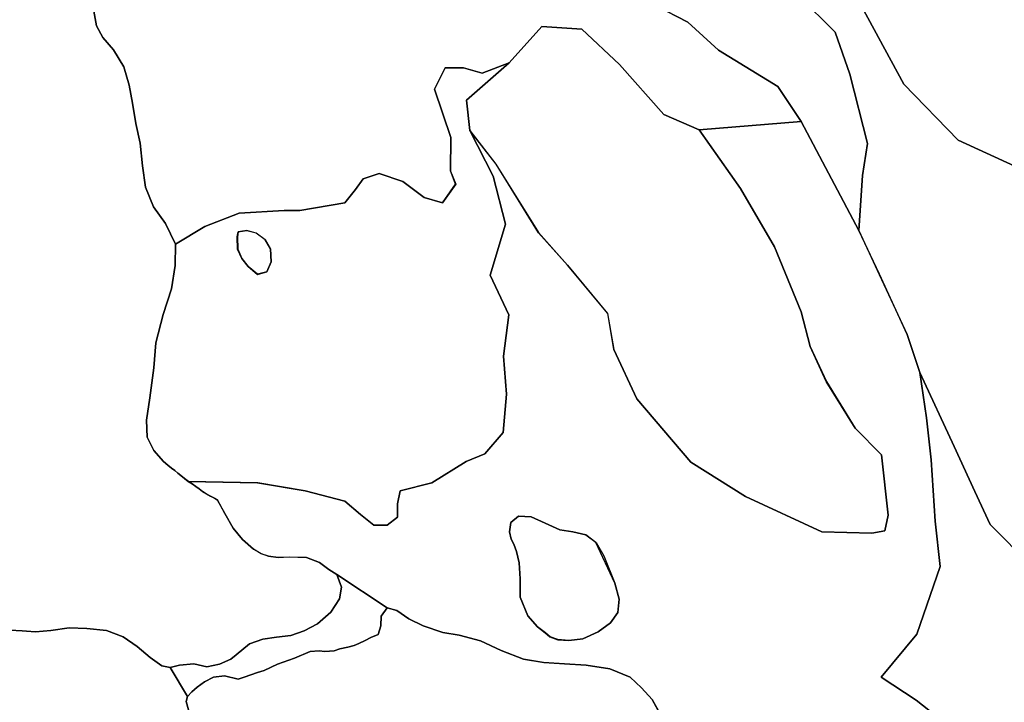
# Model space of a CAD drawing. Units: inches. Extents: x 484927 to 506257, y 6714246 to 6745589.
# Drawn here: x 502150 to 503330, y 6724211 to 6725028 of the extents above; entities that cross this region are included whole.
import ezdxf

# ---------------------------------------------------------------- set-up
doc = ezdxf.new("R2010")
doc.units = ezdxf.units.IN
doc.header["$MEASUREMENT"] = 0
doc.layers.add('DBO.Environmental_CITY_EM_2D_polygon', color=10, linetype='Continuous')

# ---------------------------------------------------------------- blocks, each defined once
blk = doc.blocks.new('Environmental_CITY_EM_2D_polygon_ACAD_1_FMEBLOCK101')
at = {"layer": 'DBO.Environmental_CITY_EM_2D_polygon'}
for points in [[(217.2, 276.8), (166.1, 231.9), (170.1, 195.8), (198.2, 140.9), (213, 83.4), (194.6, 22.4), (216.9, -25.1), (210.7, -74.6), (214.1, -120.1), (210.2, -166), (188, -191.4), (165.9, -200.8), (124.8, -226.2), (86.8, -235.7), (83.6, -251.5), (83.6, -267.3), (71, -276.8), (55.2, -276.8), (39.3, -264.1), (20.4, -248.3), (-27.1, -235.7), (-84, -226.2), (-167.1, -224.6), (-171.6, -221.1), (-176, -217.6), (-179.7, -214.6), (-183.3, -211.6), (-187.3, -208.6), (-191.7, -205.1), (-196.8, -200.6), (-208.5, -187.6), (-216.6, -171.6), (-217.2, -151.1), (-213.4, -124.6), (-208.4, -88.6), (-206, -58.6), (-197.3, -24.6), (-187.3, 5.9), (-183, 33.9), (-182.6, 59.4), (-147.3, 80.7), (-106.2, 96.5), (-52.4, 99.7), (-33.4, 99.7), (20.4, 109.2), (33, 125), (42.5, 137.7), (61.5, 144), (90, 134.5), (115.3, 115.5), (137.4, 109.2), (153.2, 131.3), (146.9, 147.2), (147.5, 187.4), (127.9, 245.2), (140.6, 270.6), (162.7, 270.6), (184.9, 264.2)], [(-84.2, 23.4), (-73.2, 26.4), (-67.7, 38.4), (-68.7, 53.9), (-75.2, 64.9), (-85.8, 72.9), (-97.2, 75.9), (-107.5, 74.4), (-108.4, 68.4), (-108, 53.4), (-103.2, 42.4), (-95.4, 32.9)]]:
    blk.add_lwpolyline(points, close=True, dxfattribs=at)
blk = doc.blocks.new('Environmental_CITY_EM_2D_polygon_ACAD_1_FMEBLOCK102')
at = {"layer": 'DBO.Environmental_CITY_EM_2D_polygon'}
for points in [[(217.2, 276.8), (166.1, 231.9), (170.1, 195.8), (198.2, 140.9), (213, 83.4), (194.6, 22.4), (216.9, -25.1), (210.7, -74.6), (214.1, -120.1), (210.2, -166), (188, -191.4), (165.9, -200.8), (124.8, -226.2), (86.8, -235.7), (83.6, -251.5), (83.6, -267.3), (71, -276.8), (55.2, -276.8), (39.3, -264.1), (20.4, -248.3), (-27.1, -235.7), (-84, -226.2), (-167.1, -224.6), (-171.6, -221.1), (-176, -217.6), (-179.7, -214.6), (-183.3, -211.6), (-187.3, -208.6), (-191.7, -205.1), (-196.8, -200.6), (-208.5, -187.6), (-216.6, -171.6), (-217.2, -151.1), (-213.4, -124.6), (-208.4, -88.6), (-206, -58.6), (-197.3, -24.6), (-187.3, 5.9), (-183, 33.9), (-182.6, 59.4), (-147.3, 80.7), (-106.2, 96.5), (-52.4, 99.7), (-33.4, 99.7), (20.4, 109.2), (33, 125), (42.5, 137.7), (61.5, 144), (90, 134.5), (115.3, 115.5), (137.4, 109.2), (153.2, 131.3), (146.9, 147.2), (147.5, 187.4), (127.9, 245.2), (140.6, 270.6), (162.7, 270.6), (184.9, 264.2)], [(-84.2, 23.4), (-73.2, 26.4), (-67.7, 38.4), (-68.7, 53.9), (-75.2, 64.9), (-85.8, 72.9), (-97.2, 75.9), (-107.5, 74.4), (-108.4, 68.4), (-108, 53.4), (-103.2, 42.4), (-95.4, 32.9)]]:
    blk.add_lwpolyline(points, close=True, dxfattribs=at)
blk = doc.blocks.new('Environmental_CITY_EM_2D_polygon_ACAD_1_FMEBLOCK121')
at = {"layer": 'DBO.Environmental_CITY_EM_2D_polygon'}
for points in [[(132.4, 403.6), (254.6, 413.7), (323.9, 283.1), (348.3, 230.6), (381.7, 158.6), (396.9, 113.1), (404.8, 58.6), (410.4, 8.6), (415.3, -64.9), (421.3, -119.3), (393.4, -200.2), (350.6, -251.9), (392.4, -279.4), (440, -317), (479.7, -359.1), (439, -385.5), (426.9, -413.7), (401.4, -413), (374.4, -392.8), (342.4, -367.3), (284.6, -351.3), (222, -325), (184.3, -319.8), (119.7, -341.4), (85.8, -295.9), (76.3, -278.4), (63.5, -264.4), (49.6, -251.9), (25.5, -241.9), (-2.9, -237.4), (-28.8, -235.9), (-53.9, -234.4), (-77.9, -230.4), (-105, -219.9), (-129.6, -208.4), (-155.3, -201.4), (-174.6, -198.4), (-198.4, -190.4), (-215.6, -181.9), (-229.9, -171.9), (-241.6, -168.9), (-301.9, -128.9), (-311.4, -122.9), (-322.6, -114.4), (-337.9, -108.4), (-358.9, -107.9), (-372.1, -108.4), (-383.5, -106.9), (-392.2, -103.9), (-401.7, -98.4), (-414.6, -86.9), (-426.1, -73.4), (-436.1, -55.9), (-444.9, -39.4), (-448.4, -37.4), (-453, -34.9), (-458.1, -32.4), (-462.5, -29.4), (-466.8, -26.4), (-470.7, -23.4), (-475, -20.4), (-479.7, -17.4), (-396.6, -19), (-339.6, -28.5), (-292.2, -41.1), (-273.2, -56.9), (-257.4, -69.6), (-241.5, -69.6), (-228.9, -60.1), (-228.9, -44.3), (-225.7, -28.5), (-187.8, -19), (-146.6, 6.3), (-124.5, 15.8), (-102.3, 41.1), (-98.4, 87.1), (-101.9, 132.6), (-95.6, 182.1), (-117.9, 229.6), (-99.5, 290.6), (-114.4, 348.1), (-142.4, 403), (-111, 362.6), (-60.2, 280.5), (-25.3, 241.7), (22.8, 183.7), (30.1, 140.6), (57.6, 81.4), (122.3, 5.8), (188, -35.6), (279.5, -77.7), (339.5, -79.5), (355.1, -76.5), (359.1, -57.7), (350.9, 14.6), (319.2, 46.4), (284.8, 102.3), (265.5, 144), (254.7, 185.5), (222.6, 263.7), (181.8, 333.5)], [(8.8, -90.4), (-3.5, -81.4), (-19.1, -77.9), (-34.4, -75.4), (-52.1, -67.4), (-68.8, -59.9), (-83.9, -58.9), (-93.3, -66.4), (-94.7, -77.9), (-92.7, -86.4), (-89.6, -92.4), (-86.6, -101.4), (-83.4, -114.9), (-81.9, -133.9), (-82, -155.9), (-72.9, -178.4), (-61.2, -191.4), (-51.9, -198.9), (-46.3, -203.4), (-37, -206.9), (-23.9, -207.9), (-6.8, -205.9), (11.4, -197.4), (26.3, -186.9), (35, -174.4), (36.6, -158.4), (31.3, -139.4)]]:
    blk.add_lwpolyline(points, close=True, dxfattribs=at)
blk = doc.blocks.new('Environmental_CITY_EM_2D_polygon_ACAD_1_FMEBLOCK122')
at = {"layer": 'DBO.Environmental_CITY_EM_2D_polygon'}
for points in [[(132.4, 403.6), (254.6, 413.7), (323.9, 283.1), (348.3, 230.6), (381.7, 158.6), (396.9, 113.1), (404.8, 58.6), (410.4, 8.6), (415.3, -64.9), (421.3, -119.3), (393.4, -200.2), (350.6, -251.9), (392.4, -279.4), (440, -317), (479.7, -359.1), (439, -385.5), (426.9, -413.7), (401.4, -413), (374.4, -392.8), (342.4, -367.3), (284.6, -351.3), (222, -325), (184.3, -319.8), (119.7, -341.4), (85.8, -295.9), (76.3, -278.4), (63.5, -264.4), (49.6, -251.9), (25.5, -241.9), (-2.9, -237.4), (-28.8, -235.9), (-53.9, -234.4), (-77.9, -230.4), (-105, -219.9), (-129.6, -208.4), (-155.3, -201.4), (-174.6, -198.4), (-198.4, -190.4), (-215.6, -181.9), (-229.9, -171.9), (-241.6, -168.9), (-301.9, -128.9), (-311.4, -122.9), (-322.6, -114.4), (-337.9, -108.4), (-358.9, -107.9), (-372.1, -108.4), (-383.5, -106.9), (-392.2, -103.9), (-401.7, -98.4), (-414.6, -86.9), (-426.1, -73.4), (-436.1, -55.9), (-444.9, -39.4), (-448.4, -37.4), (-453, -34.9), (-458.1, -32.4), (-462.5, -29.4), (-466.8, -26.4), (-470.7, -23.4), (-475, -20.4), (-479.7, -17.4), (-396.6, -19), (-339.6, -28.5), (-292.2, -41.1), (-273.2, -56.9), (-257.4, -69.6), (-241.5, -69.6), (-228.9, -60.1), (-228.9, -44.3), (-225.7, -28.5), (-187.8, -19), (-146.6, 6.3), (-124.5, 15.8), (-102.3, 41.1), (-98.4, 87.1), (-101.9, 132.6), (-95.6, 182.1), (-117.9, 229.6), (-99.5, 290.6), (-114.4, 348.1), (-142.4, 403), (-111, 362.6), (-60.2, 280.5), (-25.3, 241.7), (22.8, 183.7), (30.1, 140.6), (57.6, 81.4), (122.3, 5.8), (188, -35.6), (279.5, -77.7), (339.5, -79.5), (355.1, -76.5), (359.1, -57.7), (350.9, 14.6), (319.2, 46.4), (284.8, 102.3), (265.5, 144), (254.7, 185.5), (222.6, 263.7), (181.8, 333.5)], [(8.8, -90.4), (-3.5, -81.4), (-19.1, -77.9), (-34.4, -75.4), (-52.1, -67.4), (-68.8, -59.9), (-83.9, -58.9), (-93.3, -66.4), (-94.7, -77.9), (-92.7, -86.4), (-89.6, -92.4), (-86.6, -101.4), (-83.4, -114.9), (-81.9, -133.9), (-82, -155.9), (-72.9, -178.4), (-61.2, -191.4), (-51.9, -198.9), (-46.3, -203.4), (-37, -206.9), (-23.9, -207.9), (-6.8, -205.9), (11.4, -197.4), (26.3, -186.9), (35, -174.4), (36.6, -158.4), (31.3, -139.4)]]:
    blk.add_lwpolyline(points, close=True, dxfattribs=at)

msp = doc.modelspace()

# ---------------------------------------------------------------- linework, layer by layer
at = {"layer": 'DBO.Environmental_CITY_EM_2D_polygon'}
for points in [[(503083.4428, 6725056.5042), (503127.088, 6725013.0031), (503144.561, 6724962.5033), (503165.7528, 6724879.5002), (503159.8817, 6724841.498), (503155.5609, 6724775.5014), (503086.2464, 6724906.1048), (503058.3094, 6724948.0963), (502987.4776, 6724991.3375), (502950.7012, 6725025.0106), (502911.8055, 6725045.0165)], [(503083.4428, 6725056.5042), (503127.088, 6725013.0031), (503144.561, 6724962.5033), (503165.7528, 6724879.5002), (503159.8817, 6724841.498), (503155.5609, 6724775.5014), (503086.2464, 6724906.1048), (503058.3094, 6724948.0963), (502987.4776, 6724991.3375), (502950.7012, 6725025.0106), (502911.8055, 6725045.0165)], [(503410.7533, 6724325.0031), (503312.7927, 6724423.483), (503294.5281, 6724462.835), (503269.5432, 6724516.7041), (503228.6274, 6724605.496), (503213.4138, 6724650.9967), (503180.0263, 6724723.0021), (503155.5609, 6724775.5014), (503159.8817, 6724841.498), (503165.7528, 6724879.5002), (503144.561, 6724962.5033), (503127.088, 6725013.0031), (503083.4428, 6725056.5042)], [(503410.7533, 6724325.0031), (503312.7927, 6724423.483), (503294.5281, 6724462.835), (503269.5432, 6724516.7041), (503228.6274, 6724605.496), (503213.4138, 6724650.9967), (503180.0263, 6724723.0021), (503155.5609, 6724775.5014), (503159.8817, 6724841.498), (503165.7528, 6724879.5002), (503144.561, 6724962.5033), (503127.088, 6725013.0031), (503083.4428, 6725056.5042)], [(503355.9679, 6725035.9984), (503360.6268, 6724990.9975), (503369.3427, 6724944.9969), (503373.8119, 6724886.4988), (503376.1867, 6724836.9989), (503274.4495, 6724883.4694), (503209.4723, 6724950.5558), (503150.869, 6725058.6438)], [(503355.9679, 6725035.9984), (503360.6268, 6724990.9975), (503369.3427, 6724944.9969), (503373.8119, 6724886.4988), (503376.1867, 6724836.9989), (503274.4495, 6724883.4694), (503209.4723, 6724950.5558), (503150.869, 6725058.6438)], [(503150.869, 6725058.6438), (503209.4723, 6724950.5558), (503274.4495, 6724883.4694), (503376.1867, 6724836.9989)], [(503150.869, 6725058.6438), (503209.4723, 6724950.5558), (503274.4495, 6724883.4694), (503376.1867, 6724836.9989)], [(502911.8055, 6725045.0165), (502950.7012, 6725025.0106), (502987.4776, 6724991.3375), (503058.3094, 6724948.0963), (503086.2464, 6724906.1048), (502964.0429, 6724895.9369), (502921.6593, 6724914.3231), (502868.4983, 6724974.2109), (502823.3936, 6725016.7023), (502775.411, 6725019.8117), (502736.3504, 6724976.3405), (502704.035, 6724963.7931), (502681.8866, 6724970.1218), (502659.7466, 6724970.1218), (502647.0892, 6724944.8069), (502666.6318, 6724886.9987), (502666.0711, 6724846.7269), (502672.3957, 6724830.9101), (502656.5801, 6724808.7646), (502634.4318, 6724815.0933), (502609.1253, 6724834.0795), (502580.6524, 6724843.5675), (502561.6705, 6724837.2388), (502552.1795, 6724824.5814), (502539.5221, 6724808.7646), (502485.7345, 6724799.2766), (502466.7526, 6724799.2766), (502412.9732, 6724796.1072), (502371.8429, 6724780.2904), (502336.5259, 6724759.0048), (502324.8086, 6724783.9997), (502310.3784, 6724803.9956), (502300.9121, 6724827.5008), (502296.9376, 6724852.9956), (502294.1918, 6724880.0001), (502289.1618, 6724903.4953), (502285.1296, 6724928.0004), (502281.2541, 6724949.496), (502274.7811, 6724971.5015), (502262.5607, 6724991.9973), (502249.5323, 6725006.5044), (502242.0863, 6725020.5015), (502238.7797, 6725037.998)], [(502911.8055, 6725045.0165), (502950.7012, 6725025.0106), (502987.4776, 6724991.3375), (503058.3094, 6724948.0963), (503086.2464, 6724906.1048), (502964.0429, 6724895.9369), (502921.6593, 6724914.3231), (502868.4983, 6724974.2109), (502823.3936, 6725016.7023), (502775.411, 6725019.8117), (502736.3504, 6724976.3405), (502704.035, 6724963.7931), (502681.8866, 6724970.1218), (502659.7466, 6724970.1218), (502647.0892, 6724944.8069), (502666.6318, 6724886.9987), (502666.0711, 6724846.7269), (502672.3957, 6724830.9101), (502656.5801, 6724808.7646), (502634.4318, 6724815.0933), (502609.1253, 6724834.0795), (502580.6524, 6724843.5675), (502561.6705, 6724837.2388), (502552.1795, 6724824.5814), (502539.5221, 6724808.7646), (502485.7345, 6724799.2766), (502466.7526, 6724799.2766), (502412.9732, 6724796.1072), (502371.8429, 6724780.2904), (502336.5259, 6724759.0048), (502324.8086, 6724783.9997), (502310.3784, 6724803.9956), (502300.9121, 6724827.5008), (502296.9376, 6724852.9956), (502294.1918, 6724880.0001), (502289.1618, 6724903.4953), (502285.1296, 6724928.0004), (502281.2541, 6724949.496), (502274.7811, 6724971.5015), (502262.5607, 6724991.9973), (502249.5323, 6725006.5044), (502242.0863, 6725020.5015), (502238.7797, 6725037.998)], [(502238.7797, 6725037.998), (502242.0863, 6725020.5015), (502249.5323, 6725006.5044), (502262.5607, 6724991.9973), (502274.7811, 6724971.5015), (502281.2541, 6724949.496), (502285.1296, 6724928.0004), (502289.1618, 6724903.4953), (502294.1918, 6724880.0001), (502296.9376, 6724852.9956), (502300.9121, 6724827.5008), (502310.3784, 6724803.9956), (502324.8086, 6724783.9997), (502336.5259, 6724759.0048), (502336.1301, 6724733.4999), (502331.8423, 6724705.4956), (502321.8813, 6724675.0019), (502313.1572, 6724640.9988), (502310.7824, 6724611.0049), (502305.7525, 6724575.0022), (502301.9676, 6724548.4976), (502302.5613, 6724528.0018), (502310.6917, 6724511.995), (502322.3761, 6724498.9977), (502327.472, 6724494.4986), (502331.8093, 6724490.9993), (502335.8415, 6724487.9999), (502339.5027, 6724485.0005), (502343.1639, 6724482.0011), (502347.5259, 6724478.5018), (502352.0281, 6724475.0026), (502356.6623, 6724472.0032), (502361.0326, 6724469.0038), (502364.8422, 6724466.0044), (502369.163, 6724462.995), (502373.6322, 6724459.9956), (502378.7199, 6724457.4961), (502383.2469, 6724454.9966), (502386.7514, 6724452.997), (502395.6322, 6724436.5004), (502405.5931, 6724419.004), (502417.1291, 6724405.4967), (502429.9679, 6724393.999), (502439.5001, 6724388.5002), (502448.1912, 6724385.5008), (502459.5869, 6724384.0011), (502472.8133, 6724384.501), (502493.7824, 6724384.0011), (502509.0867, 6724378.0023), (502520.2516, 6724369.504), (502529.7838, 6724363.4953), (502535.5312, 6724348.4983), (502533.2471, 6724334.5012), (502522.5934, 6724318.5044), (502506.9675, 6724304.4973), (502490.6573, 6724295.999), (502474.8088, 6724290.5001), (502457.5007, 6724288.5005), (502441.5038, 6724286.001), (502425.2512, 6724280.5022), (502409.5264, 6724267.5048), (502403.1276, 6724261.9959), (502389.3076, 6724255.9971), (502374.061, 6724252.9977), (502358.5011, 6724256.497), (502341.6301, 6724254.9973), (502330.2509, 6724251.998), (502320.3394, 6724253.9975), (502306.3132, 6724263.9955), (502290.844, 6724277.5028), (502273.94, 6724289.0004), (502253.8119, 6724296.4989), (502230.3772, 6724298.9984), (502209.441, 6724299.4983), (502187.3421, 6724296.4989), (502169.0611, 6724294.9992), (502158.2178, 6724295.4991), (502152.7508, 6724295.999), (502137.966, 6724296.9988)], [(502238.7797, 6725037.998), (502242.0863, 6725020.5015), (502249.5323, 6725006.5044), (502262.5607, 6724991.9973), (502274.7811, 6724971.5015), (502281.2541, 6724949.496), (502285.1296, 6724928.0004), (502289.1618, 6724903.4953), (502294.1918, 6724880.0001), (502296.9376, 6724852.9956), (502300.9121, 6724827.5008), (502310.3784, 6724803.9956), (502324.8086, 6724783.9997), (502336.5259, 6724759.0048), (502336.1301, 6724733.4999), (502331.8423, 6724705.4956), (502321.8813, 6724675.0019), (502313.1572, 6724640.9988), (502310.7824, 6724611.0049), (502305.7525, 6724575.0022), (502301.9676, 6724548.4976), (502302.5613, 6724528.0018), (502310.6917, 6724511.995), (502322.3761, 6724498.9977), (502327.472, 6724494.4986), (502331.8093, 6724490.9993), (502335.8415, 6724487.9999), (502339.5027, 6724485.0005), (502343.1639, 6724482.0011), (502347.5259, 6724478.5018), (502352.0281, 6724475.0026), (502356.6623, 6724472.0032), (502361.0326, 6724469.0038), (502364.8422, 6724466.0044), (502369.163, 6724462.995), (502373.6322, 6724459.9956), (502378.7199, 6724457.4961), (502383.2469, 6724454.9966), (502386.7514, 6724452.997), (502395.6322, 6724436.5004), (502405.5931, 6724419.004), (502417.1291, 6724405.4967), (502429.9679, 6724393.999), (502439.5001, 6724388.5002), (502448.1912, 6724385.5008), (502459.5869, 6724384.0011), (502472.8133, 6724384.501), (502493.7824, 6724384.0011), (502509.0867, 6724378.0023), (502520.2516, 6724369.504), (502529.7838, 6724363.4953), (502535.5312, 6724348.4983), (502533.2471, 6724334.5012), (502522.5934, 6724318.5044), (502506.9675, 6724304.4973), (502490.6573, 6724295.999), (502474.8088, 6724290.5001), (502457.5007, 6724288.5005), (502441.5038, 6724286.001), (502425.2512, 6724280.5022), (502409.5264, 6724267.5048), (502403.1276, 6724261.9959), (502389.3076, 6724255.9971), (502374.061, 6724252.9977), (502358.5011, 6724256.497), (502341.6301, 6724254.9973), (502330.2509, 6724251.998), (502320.3394, 6724253.9975), (502306.3132, 6724263.9955), (502290.844, 6724277.5028), (502273.94, 6724289.0004), (502253.8119, 6724296.4989), (502230.3772, 6724298.9984), (502209.441, 6724299.4983), (502187.3421, 6724296.4989), (502169.0611, 6724294.9992), (502158.2178, 6724295.4991), (502152.7508, 6724295.999), (502137.966, 6724296.9988)], [(502352.1931, 6724201.4982), (502349.5626, 6724211.4962), (502351.0881, 6724217.505), (502356.25, 6724223.0039), (502362.69, 6724228.5027), (502371.2162, 6724235.0014), (502382.2821, 6724240.5003), (502395.4425, 6724242), (502411.8765, 6724238.0008), (502419.0586, 6724240.5003), (502434.8411, 6724245.9992), (502442.7819, 6724248.4987), (502459.0015, 6724255.9971), (502479.377, 6724263.4956), (502498.161, 6724271.504), (502508.8394, 6724272.0039), (502515.6339, 6724271.504), (502526.5927, 6724272.0039), (502533.5027, 6724274.5034), (502543.0019, 6724276.503), (502550.5881, 6724278.5026), (502556.3437, 6724281.002), (502563.8804, 6724284.5013), (502570.8399, 6724288.0006), (502579.564, 6724291.4999), (502582.7469, 6724301.9978), (502583.0272, 6724313.4954), (502590.0939, 6724323.5034), (502601.8113, 6724320.504), (502616.126, 6724310.496), (502633.2774, 6724301.9978), (502657.0584, 6724293.9994), (502676.4114, 6724291), (502702.1302, 6724284.0014), (502726.6863, 6724272.5038), (502753.7492, 6724261.9959), (502777.8106, 6724257.9967), (502802.8779, 6724256.497), (502828.7781, 6724254.9973), (502857.1603, 6724250.4983), (502881.2794, 6724240.5003), (502895.1572, 6724228.0028), (502907.9712, 6724213.9957), (502917.5034, 6724196.4992)], [(502352.1931, 6724201.4982), (502349.5626, 6724211.4962), (502351.0881, 6724217.505), (502356.25, 6724223.0039), (502362.69, 6724228.5027), (502371.2162, 6724235.0014), (502382.2821, 6724240.5003), (502395.4425, 6724242), (502411.8765, 6724238.0008), (502419.0586, 6724240.5003), (502434.8411, 6724245.9992), (502442.7819, 6724248.4987), (502459.0015, 6724255.9971), (502479.377, 6724263.4956), (502498.161, 6724271.504), (502508.8394, 6724272.0039), (502515.6339, 6724271.504), (502526.5927, 6724272.0039), (502533.5027, 6724274.5034), (502543.0019, 6724276.503), (502550.5881, 6724278.5026), (502556.3437, 6724281.002), (502563.8804, 6724284.5013), (502570.8399, 6724288.0006), (502579.564, 6724291.4999), (502582.7469, 6724301.9978), (502583.0272, 6724313.4954), (502590.0939, 6724323.5034), (502601.8113, 6724320.504), (502616.126, 6724310.496), (502633.2774, 6724301.9978), (502657.0584, 6724293.9994), (502676.4114, 6724291), (502702.1302, 6724284.0014), (502726.6863, 6724272.5038), (502753.7492, 6724261.9959), (502777.8106, 6724257.9967), (502802.8779, 6724256.497), (502828.7781, 6724254.9973), (502857.1603, 6724250.4983), (502881.2794, 6724240.5003), (502895.1572, 6724228.0028), (502907.9712, 6724213.9957), (502917.5034, 6724196.4992)], [(502137.966, 6724296.9988), (502152.7508, 6724295.999), (502158.2178, 6724295.4991), (502169.0611, 6724294.9992), (502187.3421, 6724296.4989), (502209.441, 6724299.4983), (502230.3772, 6724298.9984), (502253.8119, 6724296.4989), (502273.94, 6724289.0004), (502290.844, 6724277.5028), (502306.3132, 6724263.9955), (502320.3394, 6724253.9975), (502330.2509, 6724251.998), (502351.0881, 6724217.505), (502349.5626, 6724211.4962), (502352.1931, 6724201.4982)], [(502137.966, 6724296.9988), (502152.7508, 6724295.999), (502158.2178, 6724295.4991), (502169.0611, 6724294.9992), (502187.3421, 6724296.4989), (502209.441, 6724299.4983), (502230.3772, 6724298.9984), (502253.8119, 6724296.4989), (502273.94, 6724289.0004), (502290.844, 6724277.5028), (502306.3132, 6724263.9955), (502320.3394, 6724253.9975), (502330.2509, 6724251.998), (502351.0881, 6724217.505), (502349.5626, 6724211.4962), (502352.1931, 6724201.4982)]]:
    msp.add_lwpolyline(points, dxfattribs=at)
for points in [[(503111.1735, 6724414.6548), (503019.7024, 6724456.7863), (502953.9665, 6724498.1578), (502889.2449, 6724573.8224), (502861.811, 6724632.9604), (502854.5051, 6724676.0716), (502806.4319, 6724734.0898), (502771.5272, 6724772.8519), (502720.7328, 6724854.9752), (502689.3079, 6724895.357), (502685.2262, 6724931.4996), (502736.3504, 6724976.3405), (502775.411, 6725019.8117), (502823.3936, 6725016.7023), (502868.4983, 6724974.2109), (502921.6593, 6724914.3231), (502964.0429, 6724895.9369), (503013.4768, 6724825.8611), (503054.3267, 6724756.0454), (503086.3536, 6724677.9013), (503097.1391, 6724636.4097), (503116.5086, 6724594.6582), (503150.9103, 6724538.7596), (503182.5908, 6724506.9461), (503190.7459, 6724434.6508), (503186.755, 6724415.8846), (503171.2115, 6724412.9152)], [(503111.1735, 6724414.6548), (503019.7024, 6724456.7863), (502953.9665, 6724498.1578), (502889.2449, 6724573.8224), (502861.811, 6724632.9604), (502854.5051, 6724676.0716), (502806.4319, 6724734.0898), (502771.5272, 6724772.8519), (502720.7328, 6724854.9752), (502689.3079, 6724895.357), (502685.2262, 6724931.4996), (502736.3504, 6724976.3405), (502775.411, 6725019.8117), (502823.3936, 6725016.7023), (502868.4983, 6724974.2109), (502921.6593, 6724914.3231), (502964.0429, 6724895.9369), (503013.4768, 6724825.8611), (503054.3267, 6724756.0454), (503086.3536, 6724677.9013), (503097.1391, 6724636.4097), (503116.5086, 6724594.6582), (503150.9103, 6724538.7596), (503182.5908, 6724506.9461), (503190.7459, 6724434.6508), (503186.755, 6724415.8846), (503171.2115, 6724412.9152)], [(502434.9401, 6724723.0021), (502423.7505, 6724732.5001), (502415.9664, 6724741.9982), (502411.1261, 6724752.996), (502410.7468, 6724768.0029), (502411.6621, 6724774.0017), (502421.9364, 6724775.5014), (502433.4064, 6724772.502), (502443.9116, 6724764.5036), (502450.4093, 6724753.4959), (502451.44, 6724737.999), (502445.9978, 6724726.0015)], [(502434.9401, 6724723.0021), (502423.7505, 6724732.5001), (502415.9664, 6724741.9982), (502411.1261, 6724752.996), (502410.7468, 6724768.0029), (502411.6621, 6724774.0017), (502421.9364, 6724775.5014), (502433.4064, 6724772.502), (502443.9116, 6724764.5036), (502450.4093, 6724753.4959), (502451.44, 6724737.999), (502445.9978, 6724726.0015)], [(503228.6274, 6724605.496), (503269.5432, 6724516.7041), (503294.5281, 6724462.835), (503312.7927, 6724423.483), (503410.7533, 6724325.0031), (503405.443, 6724283.0016), (503405.443, 6724230.0024), (503405.443, 6724182.5021), (503384.2759, 6724134.5019), (503373.6882, 6724076.5037), (503362.7872, 6724109.347), (503311.3497, 6724133.3221), (503271.6954, 6724175.3536), (503224.0921, 6724212.9959), (503182.2775, 6724240.5003), (503225.0569, 6724292.1798), (503253.0186, 6724373.1033), (503247.0321, 6724427.5022), (503242.0928, 6724500.9973), (503236.4691, 6724550.9971)], [(503228.6274, 6724605.496), (503269.5432, 6724516.7041), (503294.5281, 6724462.835), (503312.7927, 6724423.483), (503410.7533, 6724325.0031), (503405.443, 6724283.0016), (503405.443, 6724230.0024), (503405.443, 6724182.5021), (503384.2759, 6724134.5019), (503373.6882, 6724076.5037), (503362.7872, 6724109.347), (503311.3497, 6724133.3221), (503271.6954, 6724175.3536), (503224.0921, 6724212.9959), (503182.2775, 6724240.5003), (503225.0569, 6724292.1798), (503253.0186, 6724373.1033), (503247.0321, 6724427.5022), (503242.0928, 6724500.9973), (503236.4691, 6724550.9971)], [(502807.8089, 6724284.5013), (502794.6568, 6724285.5011), (502785.4132, 6724289.0004), (502779.806, 6724293.4995), (502770.5295, 6724300.998), (502758.8369, 6724313.9953), (502749.717, 6724336.5008), (502749.7499, 6724358.4963), (502748.2822, 6724377.5024), (502745.091, 6724390.9997), (502742.0566, 6724399.9978), (502738.9974, 6724405.9966), (502737.0019, 6724414.5049), (502738.3789, 6724426.0025), (502747.8369, 6724433.501), (502762.9103, 6724432.5012), (502779.5917, 6724425.0027), (502797.279, 6724417.0044), (502812.5915, 6724414.5049), (502828.1927, 6724410.9956), (502840.5284, 6724401.9974), (502850.0606, 6724386.0007), (502862.9984, 6724352.9974), (502868.284, 6724334.0013), (502866.7172, 6724318.0045), (502858.0014, 6724305.4971), (502843.0599, 6724294.9992), (502824.8778, 6724286.5009)], [(502807.8089, 6724284.5013), (502794.6568, 6724285.5011), (502785.4132, 6724289.0004), (502779.806, 6724293.4995), (502770.5295, 6724300.998), (502758.8369, 6724313.9953), (502749.717, 6724336.5008), (502749.7499, 6724358.4963), (502748.2822, 6724377.5024), (502745.091, 6724390.9997), (502742.0566, 6724399.9978), (502738.9974, 6724405.9966), (502737.0019, 6724414.5049), (502738.3789, 6724426.0025), (502747.8369, 6724433.501), (502762.9103, 6724432.5012), (502779.5917, 6724425.0027), (502797.279, 6724417.0044), (502812.5915, 6724414.5049), (502828.1927, 6724410.9956), (502840.5284, 6724401.9974), (502850.0606, 6724386.0007), (502862.9984, 6724352.9974), (502868.284, 6724334.0013), (502866.7172, 6724318.0045), (502858.0014, 6724305.4971), (502843.0599, 6724294.9992), (502824.8778, 6724286.5009)], [(502330.2509, 6724251.998), (502341.6301, 6724254.9973), (502358.5011, 6724256.497), (502374.061, 6724252.9977), (502389.3076, 6724255.9971), (502403.1276, 6724261.9959), (502409.5264, 6724267.5048), (502425.2512, 6724280.5022), (502441.5038, 6724286.001), (502457.5007, 6724288.5005), (502474.8088, 6724290.5001), (502490.6573, 6724295.999), (502506.9675, 6724304.4973), (502522.5934, 6724318.5044), (502533.2471, 6724334.5012), (502535.5312, 6724348.4983), (502529.7838, 6724363.4953), (502590.0939, 6724323.5034), (502583.0272, 6724313.4954), (502582.7469, 6724301.9978), (502579.564, 6724291.4999), (502570.8399, 6724288.0006), (502563.8804, 6724284.5013), (502556.3437, 6724281.002), (502550.5881, 6724278.5026), (502543.0019, 6724276.503), (502533.5027, 6724274.5034), (502526.5927, 6724272.0039), (502515.6339, 6724271.504), (502508.8394, 6724272.0039), (502498.161, 6724271.504), (502479.377, 6724263.4956), (502459.0015, 6724255.9971), (502442.7819, 6724248.4987), (502434.8411, 6724245.9992), (502419.0586, 6724240.5003), (502411.8765, 6724238.0008), (502395.4425, 6724242), (502382.2821, 6724240.5003), (502371.2162, 6724235.0014), (502362.69, 6724228.5027), (502356.25, 6724223.0039), (502351.0881, 6724217.505)], [(502330.2509, 6724251.998), (502341.6301, 6724254.9973), (502358.5011, 6724256.497), (502374.061, 6724252.9977), (502389.3076, 6724255.9971), (502403.1276, 6724261.9959), (502409.5264, 6724267.5048), (502425.2512, 6724280.5022), (502441.5038, 6724286.001), (502457.5007, 6724288.5005), (502474.8088, 6724290.5001), (502490.6573, 6724295.999), (502506.9675, 6724304.4973), (502522.5934, 6724318.5044), (502533.2471, 6724334.5012), (502535.5312, 6724348.4983), (502529.7838, 6724363.4953), (502590.0939, 6724323.5034), (502583.0272, 6724313.4954), (502582.7469, 6724301.9978), (502579.564, 6724291.4999), (502570.8399, 6724288.0006), (502563.8804, 6724284.5013), (502556.3437, 6724281.002), (502550.5881, 6724278.5026), (502543.0019, 6724276.503), (502533.5027, 6724274.5034), (502526.5927, 6724272.0039), (502515.6339, 6724271.504), (502508.8394, 6724272.0039), (502498.161, 6724271.504), (502479.377, 6724263.4956), (502459.0015, 6724255.9971), (502442.7819, 6724248.4987), (502434.8411, 6724245.9992), (502419.0586, 6724240.5003), (502411.8765, 6724238.0008), (502395.4425, 6724242), (502382.2821, 6724240.5003), (502371.2162, 6724235.0014), (502362.69, 6724228.5027), (502356.25, 6724223.0039), (502351.0881, 6724217.505)]]:
    msp.add_lwpolyline(points, close=True, dxfattribs=at)

# ---------------------------------------------------------------- block references
for name, p in [('Environmental_CITY_EM_2D_polygon_ACAD_1_FMEBLOCK101', (502519.159, 6724699.5669)), ('Environmental_CITY_EM_2D_polygon_ACAD_1_FMEBLOCK102', (502519.159, 6724699.5669)), ('Environmental_CITY_EM_2D_polygon_ACAD_1_FMEBLOCK121', (502831.6889, 6724492.384)), ('Environmental_CITY_EM_2D_polygon_ACAD_1_FMEBLOCK122', (502831.6889, 6724492.384))]:
    msp.add_blockref(name, p, dxfattribs=at)

doc.saveas('drawing.dxf')
